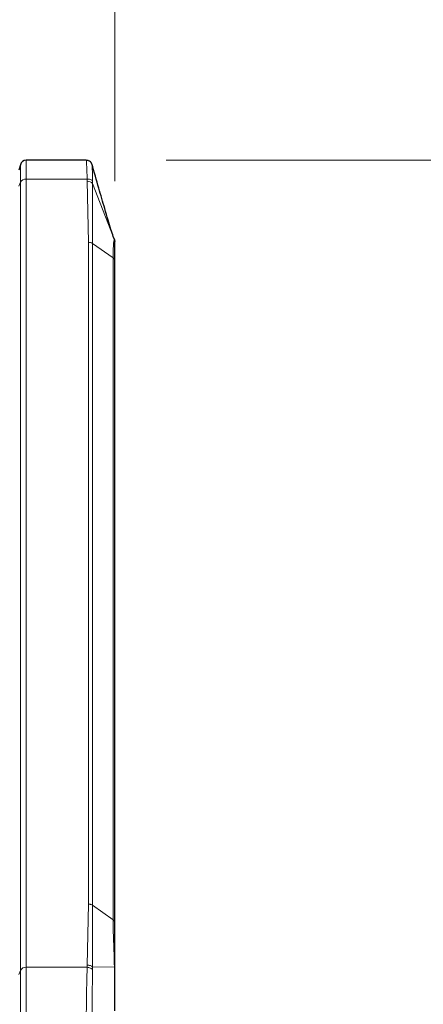
# Model space of a CAD drawing. Units: millimetres. Extents: x 0 to 210, y 0 to 297.
# Drawn here: x 90 to 95, y 253 to 265 of the extents above; entities that cross this region are included whole.
import ezdxf

# ---------------------------------------------------------------- set-up
doc = ezdxf.new("R2010")
doc.units = ezdxf.units.MM
doc.styles.add('SLDTEXTSTYLE0', font='TXT', dxfattribs={"width": 0.75})
doc.dimstyles.new('SLDDIMSTYLE1', dxfattribs={"dimtxt": 3.5, "dimasz": 3.302, "dimexe": 0, "dimexo": 0.0625, "dimgap": 0.875, "dimtad": 1, "dimdec": 0, "dimlfac": 20, "dimrnd": 1e-09, "dimzin": 12, "dimdsep": 46, "dimtxsty": 'SLDTEXTSTYLE0', "dimsah": 1, "dimcen": 0.09, "dimadec": 0, "dimazin": 3, "dimtol": 1, "dimtp": 3, "dimtm": 3, "dimtfac": 1, "dimtdec": 0, "dimtofl": 0, "dimtmove": 0, "dimatfit": 3, "dimfxl": 0, "dimfrac": 2, "dimtolj": 1, "dimarcsym": 0})
doc.dimstyles.new('SLDDIMSTYLE2', dxfattribs={"dimtxt": 3.5, "dimasz": 3.302, "dimexe": 0, "dimexo": 0.0625, "dimgap": 0.875, "dimtad": 1, "dimlfac": 20, "dimrnd": 1e-09, "dimzin": 12, "dimdsep": 46, "dimtxsty": 'SLDTEXTSTYLE0', "dimsah": 1, "dimcen": 0.09, "dimadec": 0, "dimazin": 3, "dimtfac": 1, "dimtofl": 0, "dimtmove": 0, "dimatfit": 3, "dimfxl": 0, "dimfrac": 2, "dimtolj": 1, "dimtzin": 12, "dimarcsym": 0})
doc.dimstyles.new('SLDDIMSTYLE3', dxfattribs={"dimtxt": 3.5, "dimasz": 3.302, "dimexe": 0, "dimexo": 0.0625, "dimgap": 0.875, "dimtad": 1, "dimdec": 0, "dimlfac": 20, "dimrnd": 1e-09, "dimzin": 12, "dimdsep": 46, "dimtxsty": 'SLDTEXTSTYLE0', "dimsah": 1, "dimcen": 0.09, "dimadec": 0, "dimazin": 3, "dimtfac": 1, "dimtdec": 0, "dimtofl": 0, "dimtmove": 0, "dimatfit": 3, "dimfxl": 0, "dimfrac": 2, "dimtolj": 1, "dimtzin": 12, "dimarcsym": 0})

# ---------------------------------------------------------------- blocks, each defined once
blk = doc.blocks.new('_D_3')
at = {"color": 7, "linetype": 'Continuous', "lineweight": 0}
for p, q in [((47.133, 263.303), (47.133, 274.904)), ((91.233, 263.303), (91.233, 274.904)), ((47.133, 273.904), (91.233, 273.904))]:
    blk.add_line(p, q, dxfattribs=at)
at = {"color": 7, "linetype": 'Continuous', "lineweight": 18}
for points in [[(47.133, 273.904), (50.435, 273.396), (50.435, 274.412)], [(91.233, 273.904), (87.931, 274.412), (87.931, 273.396)]]:
    blk.add_solid(points, dxfattribs=at)
at = {"color": 7, "linetype": 'Continuous', "lineweight": 18, "insert": (65.304, 278.416), "char_height": 3.5, "attachment_point": 1, "style": 'SLDTEXTSTYLE0'}
blk.add_mtext('882', dxfattribs=at)
blk = doc.blocks.new('_D_4')
at = {"color": 7, "linetype": 'Continuous', "lineweight": 0}
for p, q in [((91.877, 263.563), (102.371, 263.563)), ((101.371, 263.563), (101.371, 236.977)), ((91.708, 236.977), (102.371, 236.977))]:
    blk.add_line(p, q, dxfattribs=at)
at = {"color": 7, "linetype": 'Continuous', "lineweight": 18}
for points in [[(101.371, 263.563), (100.863, 260.261), (101.879, 260.261)], [(101.371, 236.977), (101.879, 240.279), (100.863, 240.279)]]:
    blk.add_solid(points, dxfattribs=at)
at = {"color": 7, "linetype": 'Continuous', "lineweight": 18, "insert": (96.859, 246.391), "char_height": 3.5, "attachment_point": 1, "rotation": 90, "style": 'SLDTEXTSTYLE0'}
blk.add_mtext('532', dxfattribs=at)
blk = doc.blocks.new('_D_5')
at = {"color": 7, "linetype": 'Continuous', "lineweight": 0}
for p, q in [((91.877, 263.563), (108.708, 263.563)), ((107.708, 263.563), (107.708, 189.688)), ((90.183, 189.688), (108.708, 189.688))]:
    blk.add_line(p, q, dxfattribs=at)
at = {"color": 7, "linetype": 'Continuous', "lineweight": 18}
for points in [[(107.708, 263.563), (107.2, 260.261), (108.216, 260.261)], [(107.708, 189.688), (108.216, 192.99), (107.2, 192.99)]]:
    blk.add_solid(points, dxfattribs=at)
at = {"color": 7, "linetype": 'Continuous', "lineweight": 18, "char_height": 3.5, "attachment_point": 1, "rotation": 90, "style": 'SLDTEXTSTYLE0'}
for s, insert in [('±3', (103.196, 229.89)), ('1477', (103.196, 218.233))]:
    blk.add_mtext(s, dxfattribs=dict(at, insert=insert))

msp = doc.modelspace()

# ---------------------------------------------------------------- linework, layer by layer
at = {"color": 7, "linetype": 'Continuous', "lineweight": 25}
for p, q in [((90.87651, 263.56274), (90.1241, 263.56274)), ((90.05166, 263.50715), (90.03306, 263.43774)), ((91.22793, 262.57204), (91.21399, 262.6078)), ((91.22793, 262.57204), (91.23306, 262.5448)), ((91.23275, 262.55161), (91.23103, 262.55514)), ((91.23306, 254.02188), (91.23306, 262.30264)), ((91.23306, 252.91946), (91.23306, 253.01236))]:
    msp.add_line(p, q, dxfattribs=at)
at = {"color": 8, "linetype": 'Continuous', "lineweight": 18}
for p, q in [((90.1241, 263.56274), (90.1241, 263.32843)), ((90.05166, 263.50715), (90.05166, 263.28912)), ((90.1241, 263.32843), (90.1241, 253.46429)), ((90.88797, 263.32843), (90.1241, 263.32843)), ((90.88797, 263.32843), (90.88896, 263.2998)), ((90.03306, 263.24004), (90.05166, 263.28912)), ((90.05166, 263.28912), (90.05166, 253.42498)), ((90.88896, 263.2998), (90.90199, 262.53674)), ((90.9548, 263.27265), (90.95485, 263.3011)), ((90.95503, 262.52121), (90.9548, 263.27265)), ((91.21399, 262.6078), (90.9548, 263.27265)), ((90.90199, 262.53674), (90.90199, 254.25598)), ((90.95503, 262.52121), (90.95503, 254.24044)), ((91.21109, 262.34014), (90.95503, 262.52121)), ((91.21109, 262.34014), (91.21109, 254.05938)), ((90.90199, 254.25598), (90.88896, 253.49292)), ((90.9548, 253.46478), (90.95503, 254.24045)), ((90.95503, 254.24044), (91.21109, 254.05938)), ((90.1241, 253.46429), (90.1241, 252.61274)), ((90.1241, 253.46429), (90.88797, 253.46429)), ((90.88896, 253.49292), (90.88797, 253.46429)), ((91.22793, 253.47097), (90.9548, 253.46478)), ((90.95485, 253.4334), (90.9548, 253.46478)), ((91.22793, 253.47097), (91.23306, 253.4703)), ((90.05166, 253.42498), (90.03306, 253.3759)), ((90.05166, 253.42498), (90.05166, 252.55715)), ((91.2306, 253.00108), (91.23306, 253.01236))]:
    msp.add_line(p, q, dxfattribs=at)
at = {"color": 7, "linetype": 'Continuous', "lineweight": 25}
msp.add_arc((90.1241, 263.48774), 0.075, 90, 165, dxfattribs=at)
at = {"color": 8, "linetype": 'Continuous', "lineweight": 18}
for centre, radius, start, end in [((90.1179, 263.25345), 0.07523, 85.268283, 151.698649), ((90.89341, 263.21717), 0.08275, 42.106387, 93.082325), ((90.1179, 253.38931), 0.07523, 85.268283, 151.698649)]:
    msp.add_arc(centre, radius, start, end, dxfattribs=at)
at = {"color": 7, "linetype": 'Continuous', "lineweight": 25}
for points, knots in [([(90.94876, 263.50815), (90.94689, 263.51343), (90.94282, 263.52495), (90.92788, 263.54397), (90.91019, 263.5551), (90.89162, 263.56138), (90.88064, 263.56182), (90.87383, 263.5621)], [0, 0, 0, 0, 0.19814502, 0.43273709, 0.68165429, 0.80255623, 1, 1, 1, 1]), ([(91.21399, 262.6078), (91.20411, 262.63737), (91.18199, 262.70357), (91.14669, 262.82231), (91.09652, 262.99425), (91.02971, 263.22724), (90.97523, 263.4163), (90.9459, 263.51807)], [0, 0, 0, 0, 0.106584521, 0.238675293, 0.395677604, 0.674714638, 1, 1, 1, 1]), ([(91.23306, 262.30264), (91.23306, 262.33715), (91.23306, 262.40616), (91.23306, 262.4807), (91.23306, 262.53201), (91.23306, 262.54053), (91.23306, 262.5448)], [0, 0, 0, 0, 0.249988777, 0.499996154, 0.750044293, 1, 1, 1, 1]), ([(91.23306, 253.4703), (91.23306, 253.52166), (91.23306, 253.62438), (91.23306, 253.77102), (91.23306, 253.90712), (91.23306, 253.98362), (91.23306, 254.02188)], [0, 0, 0, 0, 0.24996272, 0.499938553, 0.749948423, 1, 1, 1, 1]), ([(91.23306, 253.01236), (91.23306, 253.04636), (91.23306, 253.11439), (91.23306, 253.22843), (91.23306, 253.34776), (91.23306, 253.42946), (91.23306, 253.4703)], [0, 0, 0, 0, 0.25003281, 0.50010774, 0.75008491, 1, 1, 1, 1])]:
    msp.add_open_spline(points, degree=3, knots=knots, dxfattribs=at)
at = {"color": 8, "linetype": 'Continuous', "lineweight": 18}
for points, knots in [([(90.87651, 263.56208), (90.87653, 263.5623), (90.87685, 263.56762), (90.87799, 263.54906), (90.88016, 263.50552), (90.88324, 263.43269), (90.88637, 263.36359), (90.88797, 263.32843)], [0, 0, 0, 0, 0.01089735, 0.26235816, 0.50447508, 0.74788954, 1, 1, 1, 1]), ([(90.95485, 263.3011), (90.95417, 263.33236), (90.95281, 263.39477), (90.95099, 263.45925), (90.9496, 263.49992), (90.94904, 263.50432), (90.94879, 263.50634)], [0, 0, 0, 0, 0.26104091, 0.52117211, 0.78060351, 1, 1, 1, 1]), ([(90.88797, 263.32843), (90.89488, 263.32822), (90.90888, 263.3278), (90.92814, 263.32196), (90.94437, 263.31306), (90.95142, 263.30501), (90.95485, 263.3011)], [0, 0, 0, 0, 0.25093961, 0.50775614, 0.76046942, 1, 1, 1, 1]), ([(91.22793, 262.57204), (91.22643, 262.57083), (91.22344, 262.5684), (91.21735, 262.52225), (91.21212, 262.4485), (91.21143, 262.37626), (91.21109, 262.34014)], [0, 0, 0, 0, 0.25001242, 0.50000754, 0.74999507, 1, 1, 1, 1]), ([(91.21109, 254.05938), (91.21146, 254.01876), (91.21219, 253.93754), (91.21745, 253.7912), (91.22345, 253.63396), (91.22644, 253.5253), (91.22793, 253.47097)], [0, 0, 0, 0, 0.25003777, 0.50002787, 0.75000216, 1, 1, 1, 1]), ([(90.88797, 253.46429), (90.88637, 253.42449), (90.88326, 253.34685), (90.88012, 253.20755), (90.87792, 253.05958), (90.87645, 252.90403), (90.87552, 252.75199), (90.87528, 252.6577), (90.87516, 252.61274)], [0, 0, 0, 0, 0.17331487, 0.3381609, 0.50779332, 0.67588916, 0.84548702, 1, 1, 1, 1]), ([(90.88797, 253.46429), (90.89472, 253.46373), (90.90851, 253.46261), (90.92768, 253.4559), (90.94415, 253.44615), (90.95133, 253.4376), (90.95485, 253.4334)], [0, 0, 0, 0, 0.24518911, 0.5, 0.75481089, 1, 1, 1, 1]), ([(90.88896, 253.49292), (90.89554, 253.49252), (90.90894, 253.49169), (90.92767, 253.4857), (90.9439, 253.47675), (90.95121, 253.46872), (90.9548, 253.46478)], [0, 0, 0, 0, 0.24546057, 0.49999958, 0.75453882, 1, 1, 1, 1]), ([(91.22793, 253.47097), (91.22844, 253.44385), (91.22946, 253.38916), (91.23005, 253.30638), (91.23048, 253.21131), (91.23068, 253.10624), (91.23063, 253.03613), (91.2306, 253.00108)], [0, 0, 0, 0, 0.161891808, 0.326471221, 0.500062743, 0.75004993, 1, 1, 1, 1]), ([(90.94765, 252.56199), (90.94766, 252.57911), (90.94766, 252.63859), (90.94797, 252.75296), (90.94857, 252.89836), (90.94955, 253.04509), (90.95099, 253.18643), (90.95282, 253.3194), (90.95417, 253.39536), (90.95485, 253.4334)], [0, 0, 0, 0, 0.06290082, 0.21849307, 0.37424026, 0.53015804, 0.68630759, 0.8428782, 1, 1, 1, 1])]:
    msp.add_open_spline(points, degree=3, knots=knots, dxfattribs=at)
for points in [[(90.95503, 262.52121), (90.95136, 262.52352), (90.94402, 262.52816), (90.93086, 262.53298), (90.91673, 262.53615), (90.9069, 262.53654), (90.90199, 262.53674)], [(91.23306, 262.30264), (91.23278, 262.30611), (91.23223, 262.31306), (91.22774, 262.32305), (91.22092, 262.33236), (91.21437, 262.33755), (91.21109, 262.34014)], [(90.90199, 254.25598), (90.9069, 254.25578), (90.91673, 254.25539), (90.93086, 254.25221), (90.94402, 254.24739), (90.95136, 254.24276), (90.95503, 254.24044)], [(91.21109, 254.05938), (91.21437, 254.05678), (91.22092, 254.0516), (91.22774, 254.04229), (91.23223, 254.03229), (91.23278, 254.02535), (91.23306, 254.02188)]]:
    msp.add_open_spline(points, degree=3, dxfattribs=at)

# ---------------------------------------------------------------- dimensions: what is measured, and where the dimension line sits
at = {"color": 7, "linetype": 'Continuous', "lineweight": 18}
for base, p1, p2, angle, dimstyle, picture, middle in [((91.23306, 273.90433), (47.13306, 262.30264), (91.23306, 262.30264), 0, 'SLDDIMSTYLE2', '_D_3', (69.18306, 273.90433)), ((107.70806, 189.68843), (90.8765, 263.56274), (89.18306, 189.68843), 90, 'SLDDIMSTYLE1', '_D_5', (107.70806, 226.62559)), ((101.37116, 236.97667), (90.8765, 263.56274), (90.70806, 236.97667), 90, 'SLDDIMSTYLE3', '_D_4', (101.37116, 250.26971))]:
    dim = msp.add_linear_dim(base=base, p1=p1, p2=p2, angle=angle, dimstyle=dimstyle, dxfattribs=at)
    dim.commit()
    dim.dimension.update_dxf_attribs({"geometry": picture, "text_midpoint": middle, "dimtype": 160})

doc.saveas('drawing.dxf')
